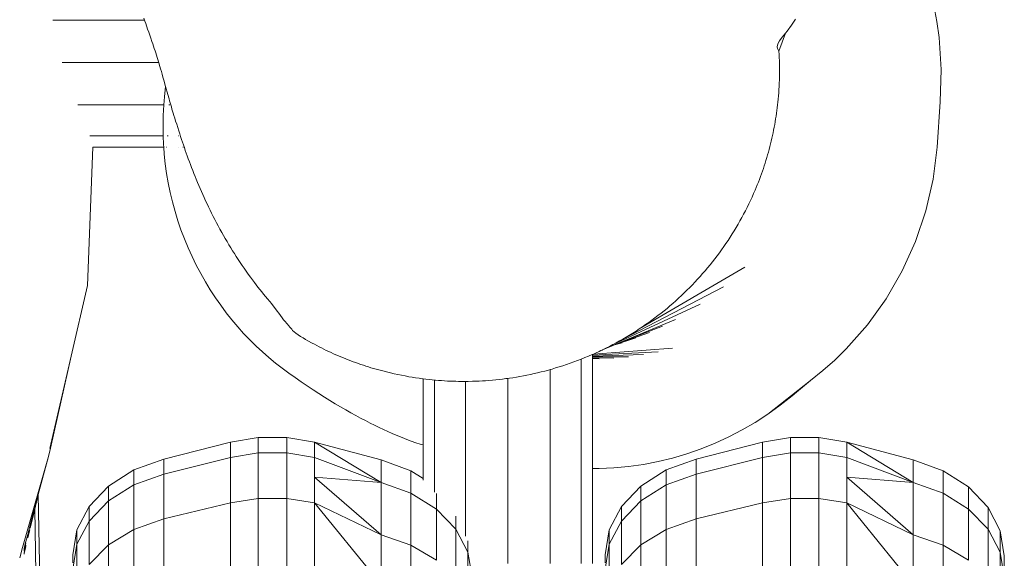
# Model space of a CAD drawing. Units: millimetres. Extents: x -4534 to 4839, y -3372 to 4179.
# Drawn here: x 719 to 952, y 2428 to 2555 of the extents above; entities that cross this region are included whole.
import ezdxf

# ---------------------------------------------------------------- set-up
doc = ezdxf.new("R2010")
doc.units = ezdxf.units.MM
doc.layers.add('Toestel 2D', color=7, linetype='Continuous', lineweight=20)

# ---------------------------------------------------------------- blocks, each defined once
blk = doc.blocks.new('WP-P162-1.5')
at = {"layer": 'Toestel 2D'}
for p, q in [((934.9, 2558.37), (935.62, 2554.63)), ((748.52, 2554.92), (726.87, 2554.92)), ((748.37, 2555.37), (748.52, 2554.92)), ((748.52, 2554.92), (748.6, 2554.68)), ((748.6, 2554.68), (748.79, 2554.13)), ((748.79, 2554.13), (749.25, 2552.83)), ((900.3, 2552.33), (901.31, 2553.72)), ((901.31, 2553.72), (902.25, 2555.13)), ((935.62, 2554.63), (936.16, 2550.86)), ((749.25, 2552.83), (749.5, 2552.12)), ((749.5, 2552.12), (749.75, 2551.4)), ((749.75, 2551.4), (750, 2550.66)), ((898.33, 2547.57), (899.92, 2551.87)), ((898.84, 2550.56), (899.51, 2551.35)), ((899.51, 2551.35), (899.92, 2551.87)), ((899.92, 2551.87), (900.3, 2552.33)), ((750, 2550.66), (750.26, 2549.92)), ((750.26, 2549.92), (750.46, 2549.33)), ((750.46, 2549.33), (750.65, 2548.77)), ((750.65, 2548.77), (750.83, 2548.22)), ((897.95, 2548.62), (898.07, 2549.33)), ((898.02, 2548.24), (897.95, 2548.62)), ((898.07, 2549.33), (898.46, 2550.06)), ((898.46, 2550.06), (898.84, 2550.56)), ((936.16, 2550.86), (936.68, 2543.25)), ((750.83, 2548.22), (751, 2547.69)), ((751, 2547.69), (751.17, 2547.17)), ((751.17, 2547.17), (751.33, 2546.66)), ((751.33, 2546.66), (751.49, 2546.14)), ((898.33, 2547.57), (898.02, 2548.24)), ((898.37, 2546.83), (898.33, 2547.57)), ((898.41, 2546.08), (898.37, 2546.83)), ((729.09, 2544.92), (751.87, 2544.92)), ((751.49, 2546.14), (751.65, 2545.63)), ((751.65, 2545.63), (751.82, 2545.1)), ((751.82, 2545.1), (751.87, 2544.92)), ((751.87, 2544.92), (751.98, 2544.56)), ((751.98, 2544.56), (752.14, 2544)), ((752.14, 2544), (752.31, 2543.42)), ((898.44, 2545.33), (898.41, 2546.08)), ((898.47, 2544.57), (898.44, 2545.33)), ((898.48, 2543.82), (898.47, 2544.57)), ((752.31, 2543.42), (752.49, 2542.81)), ((752.49, 2542.81), (752.67, 2542.17)), ((752.67, 2542.17), (752.86, 2541.5)), ((898.47, 2541.55), (898.48, 2542.31)), ((898.48, 2543.06), (898.48, 2543.82)), ((898.48, 2542.31), (898.48, 2543.06)), ((936.68, 2543.25), (936.44, 2535.64)), ((752.86, 2541.5), (753.06, 2540.78)), ((753.48, 2539.3), (753.06, 2540.78)), ((753.2, 2536.85), (753.48, 2539.3)), ((754.02, 2537.34), (753.48, 2539.3)), ((898.34, 2538.54), (898.38, 2539.29)), ((898.38, 2539.29), (898.42, 2540.05)), ((898.42, 2540.05), (898.45, 2540.8)), ((898.45, 2540.8), (898.47, 2541.55)), ((754.02, 2537.34), (754.3, 2536.37)), ((898.16, 2536.31), (898.23, 2537.05)), ((898.23, 2537.05), (898.29, 2537.8)), ((898.29, 2537.8), (898.34, 2538.54)), ((753.07, 2534.92), (732.78, 2534.92)), ((752.91, 2532.39), (753.07, 2534.92)), ((753.07, 2534.92), (753.2, 2536.85)), ((754.52, 2534.92), (754.26, 2534.92)), ((754.3, 2536.37), (754.44, 2535.88)), ((754.44, 2535.88), (754.57, 2535.4)), ((754.57, 2535.4), (754.71, 2534.91)), ((754.71, 2534.91), (754.86, 2534.43)), ((897.94, 2534.25), (898.02, 2534.91)), ((898.02, 2534.91), (898.09, 2535.57)), ((898.09, 2535.57), (898.16, 2536.31)), ((935.74, 2524.97), (936.44, 2535.64)), ((752.9, 2527.86), (752.91, 2532.39)), ((754.86, 2534.43), (755, 2533.94)), ((755, 2533.94), (755.14, 2533.46)), ((755.14, 2533.46), (755.29, 2532.97)), ((755.29, 2532.97), (755.46, 2532.44)), ((755.46, 2532.44), (755.65, 2531.8)), ((897.67, 2532.27), (897.76, 2532.93)), ((897.76, 2532.93), (897.86, 2533.59)), ((897.86, 2533.59), (897.94, 2534.25)), ((755.65, 2531.8), (755.87, 2531.1)), ((755.87, 2531.1), (756.11, 2530.35)), ((756.11, 2530.35), (756.35, 2529.58)), ((897.22, 2529.64), (897.34, 2530.3)), ((897.34, 2530.3), (897.46, 2530.96)), ((897.46, 2530.96), (897.57, 2531.61)), ((897.57, 2531.61), (897.67, 2532.27)), ((752.91, 2527.6), (752.9, 2527.86)), ((756.35, 2529.58), (756.6, 2528.82)), ((756.6, 2528.82), (756.83, 2528.09)), ((756.83, 2528.09), (757.05, 2527.42)), ((896.67, 2527.03), (896.82, 2527.68)), ((896.82, 2527.68), (896.96, 2528.33)), ((896.96, 2528.33), (897.09, 2528.99)), ((897.09, 2528.99), (897.22, 2529.64)), ((735.58, 2527.6), (752.91, 2527.6)), ((753, 2525.59), (752.91, 2527.6)), ((753.05, 2524.92), (753, 2525.59)), ((753.84, 2527.6), (754.07, 2527.6)), ((756.44, 2527.6), (756.55, 2527.6)), ((757.05, 2527.42), (757.26, 2526.79)), ((757.26, 2526.79), (757.47, 2526.14)), ((757.47, 2526.14), (757.69, 2525.5)), ((757.69, 2525.5), (757.92, 2524.85)), ((896.2, 2525.07), (896.36, 2525.72)), ((896.36, 2525.72), (896.52, 2526.37)), ((896.52, 2526.37), (896.67, 2527.03)), ((735.02, 2492.28), (736.31, 2524.92)), ((736.31, 2524.92), (736.31, 2524.95)), ((753.05, 2524.92), (736.31, 2524.92)), ((753.17, 2523.31), (753.05, 2524.92)), ((753.42, 2521.03), (753.17, 2523.31)), ((753.8, 2524.92), (753.67, 2524.92)), ((756.65, 2524.92), (756.59, 2524.92)), ((757.75, 2524.92), (757.58, 2524.92)), ((757.92, 2524.85), (758.15, 2524.19)), ((758.15, 2524.19), (758.38, 2523.53)), ((758.38, 2523.53), (758.62, 2522.86)), ((895.48, 2522.48), (895.67, 2523.12)), ((895.67, 2523.12), (895.85, 2523.77)), ((895.85, 2523.77), (896.03, 2524.42)), ((896.03, 2524.42), (896.2, 2525.07)), ((935.74, 2524.97), (934.77, 2517.37)), ((753.73, 2518.76), (753.42, 2521.03)), ((758.62, 2522.86), (758.86, 2522.19)), ((758.86, 2522.19), (759.11, 2521.51)), ((759.11, 2521.51), (759.37, 2520.83)), ((759.37, 2520.83), (759.63, 2520.14)), ((894.87, 2520.54), (895.08, 2521.19)), ((895.08, 2521.19), (895.28, 2521.83)), ((895.28, 2521.83), (895.48, 2522.48)), ((754.12, 2516.49), (753.73, 2518.76)), ((759.63, 2520.14), (759.9, 2519.45)), ((759.9, 2519.45), (760.17, 2518.75)), ((760.17, 2518.75), (760.45, 2518.05)), ((893.98, 2517.98), (894.21, 2518.62)), ((894.21, 2518.62), (894.44, 2519.26)), ((894.44, 2519.26), (894.66, 2519.9)), ((894.66, 2519.9), (894.87, 2520.54)), ((754.58, 2514.24), (754.12, 2516.49)), ((760.45, 2518.05), (760.74, 2517.35)), ((760.74, 2517.35), (761.03, 2516.64)), ((761.03, 2516.64), (761.33, 2515.93)), ((892.98, 2515.44), (893.24, 2516.07)), ((893.24, 2516.07), (893.49, 2516.71)), ((893.49, 2516.71), (893.74, 2517.34)), ((893.74, 2517.34), (893.98, 2517.98)), ((934.77, 2517.37), (933.05, 2509.91)), ((755.11, 2512), (754.58, 2514.24)), ((761.33, 2515.93), (761.63, 2515.21)), ((761.63, 2515.21), (761.95, 2514.49)), ((761.95, 2514.49), (762.27, 2513.77)), ((762.27, 2513.77), (762.6, 2513.04)), ((891.99, 2513.16), (892.36, 2513.98)), ((892.36, 2513.98), (892.72, 2514.81)), ((892.72, 2514.81), (892.98, 2515.44)), ((755.72, 2509.78), (755.11, 2512)), ((762.6, 2513.04), (762.93, 2512.31)), ((762.93, 2512.31), (763.28, 2511.57)), ((763.28, 2511.57), (763.63, 2510.84)), ((890.83, 2510.72), (891.23, 2511.53)), ((891.23, 2511.53), (891.61, 2512.34)), ((891.61, 2512.34), (891.99, 2513.16)), ((756.39, 2507.59), (755.72, 2509.78)), ((763.63, 2510.84), (763.99, 2510.1)), ((763.99, 2510.1), (764.36, 2509.35)), ((764.36, 2509.35), (764.74, 2508.6)), ((889.58, 2508.33), (890.01, 2509.12)), ((890.01, 2509.12), (890.42, 2509.92)), ((890.42, 2509.92), (890.83, 2510.72)), ((933.05, 2509.91), (930.6, 2502.67)), ((757.13, 2505.42), (756.39, 2507.59)), ((764.74, 2508.6), (765.12, 2507.85)), ((765.12, 2507.85), (765.52, 2507.1)), ((765.52, 2507.1), (765.92, 2506.34)), ((888.24, 2505.99), (888.7, 2506.76)), ((888.7, 2506.76), (889.14, 2507.54)), ((889.14, 2507.54), (889.58, 2508.33)), ((757.93, 2503.28), (757.13, 2505.42)), ((765.92, 2506.34), (766.33, 2505.59)), ((766.33, 2505.59), (766.75, 2504.83)), ((766.75, 2504.83), (767.17, 2504.09)), ((886.82, 2503.7), (887.31, 2504.45)), ((887.31, 2504.45), (887.78, 2505.22)), ((887.78, 2505.22), (888.24, 2505.99)), ((758.8, 2501.17), (757.93, 2503.28)), ((767.17, 2504.09), (767.59, 2503.36)), ((767.59, 2503.36), (768.01, 2502.64)), ((768.01, 2502.64), (768.44, 2501.92)), ((885.32, 2501.46), (885.83, 2502.2)), ((885.83, 2502.2), (886.33, 2502.94)), ((886.33, 2502.94), (886.82, 2503.7)), ((930.6, 2502.67), (927.46, 2495.73)), ((759.74, 2499.1), (758.8, 2501.17)), ((768.44, 2501.92), (768.87, 2501.21)), ((768.87, 2501.21), (769.31, 2500.51)), ((769.31, 2500.51), (769.75, 2499.81)), ((769.75, 2499.81), (770.19, 2499.11)), ((883.74, 2499.28), (884.27, 2500)), ((884.27, 2500), (884.8, 2500.73)), ((884.8, 2500.73), (885.32, 2501.46)), ((760.73, 2497.07), (759.74, 2499.1)), ((770.19, 2499.11), (770.65, 2498.42)), ((770.65, 2498.42), (771.11, 2497.72)), ((771.11, 2497.72), (771.57, 2497.04)), ((882.07, 2497.16), (882.64, 2497.86)), ((882.64, 2497.86), (883.19, 2498.56)), ((883.19, 2498.56), (883.74, 2499.28)), ((761.78, 2495.09), (760.73, 2497.07)), ((771.57, 2497.04), (772.05, 2496.35)), ((772.05, 2496.35), (772.53, 2495.66)), ((772.53, 2495.66), (773.02, 2494.97)), ((865.36, 2482.04), (890.31, 2496.59)), ((880.33, 2495.09), (880.92, 2495.77)), ((880.92, 2495.77), (881.5, 2496.46)), ((881.5, 2496.46), (882.07, 2497.16)), ((927.46, 2495.73), (923.65, 2489.15)), ((762.88, 2493.15), (761.78, 2495.09)), ((764.04, 2491.25), (762.88, 2493.15)), ((773.02, 2494.97), (773.52, 2494.28)), ((773.52, 2494.28), (774.03, 2493.59)), ((774.03, 2493.59), (774.45, 2493.02)), ((774.45, 2493.02), (774.87, 2492.46)), ((877.9, 2492.44), (878.52, 2493.1)), ((878.52, 2493.1), (879.13, 2493.75)), ((879.13, 2493.75), (879.74, 2494.42)), ((879.74, 2494.42), (880.33, 2495.09)), ((731.19, 2475.63), (735.02, 2492.28)), ((765.25, 2489.4), (764.04, 2491.25)), ((774.87, 2492.46), (775.3, 2491.9)), ((775.3, 2491.9), (775.74, 2491.34)), ((775.74, 2491.34), (776.19, 2490.78)), ((776.19, 2490.78), (776.63, 2490.22)), ((885.25, 2491.97), (861.5, 2479.66)), ((875.31, 2489.9), (875.97, 2490.53)), ((875.97, 2490.53), (876.63, 2491.16)), ((876.63, 2491.16), (877.27, 2491.8)), ((877.27, 2491.8), (877.9, 2492.44)), ((766.5, 2487.61), (765.25, 2489.4)), ((776.63, 2490.22), (777.09, 2489.68)), ((777.09, 2489.68), (777.55, 2489.13)), ((777.55, 2489.13), (778.12, 2488.48)), ((778.12, 2488.48), (778.49, 2488.04)), ((873.29, 2488.07), (873.97, 2488.67)), ((873.97, 2488.67), (874.65, 2489.28)), ((874.65, 2489.28), (875.31, 2489.9)), ((923.65, 2489.15), (919.23, 2482.99)), ((767.8, 2485.87), (766.5, 2487.61)), ((769.14, 2484.18), (767.8, 2485.87)), ((778.49, 2488.04), (778.93, 2487.48)), ((778.93, 2487.48), (779.45, 2486.75)), ((779.45, 2486.75), (779.82, 2486.24)), ((779.82, 2486.24), (780.21, 2485.72)), ((859.18, 2478.38), (879.76, 2487.85)), ((870.5, 2485.75), (871.21, 2486.32)), ((871.21, 2486.32), (871.91, 2486.9)), ((871.91, 2486.9), (872.6, 2487.48)), ((872.6, 2487.48), (873.29, 2488.07)), ((770.52, 2482.55), (769.14, 2484.18)), ((780.21, 2485.72), (780.61, 2485.18)), ((780.61, 2485.18), (781.04, 2484.62)), ((781.04, 2484.62), (781.36, 2484.22)), ((781.36, 2484.22), (781.65, 2483.85)), ((781.65, 2483.85), (782.17, 2483.23)), ((860.6, 2478.73), (873.92, 2484.26)), ((866.86, 2483.06), (867.6, 2483.58)), ((867.6, 2483.58), (868.33, 2484.11)), ((868.33, 2484.11), (869.06, 2484.65)), ((869.06, 2484.65), (869.78, 2485.2)), ((869.78, 2485.2), (870.5, 2485.75)), ((771.93, 2480.98), (770.52, 2482.55)), ((782.17, 2483.23), (782.57, 2482.75)), ((782.57, 2482.75), (782.86, 2482.42)), ((782.86, 2482.42), (783.28, 2481.95)), ((783.28, 2481.95), (783.5, 2481.7)), ((783.5, 2481.7), (784.23, 2481.05)), ((859.51, 2478.28), (867.75, 2481.23)), ((860.6, 2478.73), (870.87, 2482.67)), ((863.83, 2481.06), (864.6, 2481.54)), ((864.6, 2481.54), (865.36, 2482.04)), ((865.36, 2482.04), (866.11, 2482.54)), ((866.11, 2482.54), (866.86, 2483.06)), ((919.23, 2482.99), (914.23, 2477.32)), ((773.38, 2479.46), (771.93, 2480.98)), ((774.86, 2478), (773.38, 2479.46)), ((784.23, 2481.05), (784.81, 2480.65)), ((784.81, 2480.65), (785.38, 2480.28)), ((785.38, 2480.28), (786, 2479.9)), ((786, 2479.9), (786.56, 2479.57)), ((786.56, 2479.57), (787.1, 2479.26)), ((787.1, 2479.26), (788.08, 2478.71)), ((859.51, 2478.28), (864.57, 2479.93)), ((859.92, 2478.77), (860.71, 2479.21)), ((860.71, 2479.21), (861.5, 2479.66)), ((861.5, 2479.66), (862.28, 2480.12)), ((862.28, 2480.12), (863.06, 2480.58)), ((863.06, 2480.58), (863.83, 2481.06)), ((776.36, 2476.6), (774.86, 2478)), ((777.89, 2475.26), (776.36, 2476.6)), ((788.08, 2478.71), (788.64, 2478.41)), ((788.64, 2478.41), (789.19, 2478.11)), ((789.19, 2478.11), (789.75, 2477.82)), ((789.75, 2477.82), (790.31, 2477.54)), ((790.31, 2477.54), (790.88, 2477.26)), ((790.88, 2477.26), (791.44, 2476.98)), ((791.44, 2476.98), (792.01, 2476.71)), ((792.01, 2476.71), (792.58, 2476.45)), ((869.79, 2476.66), (854.35, 2475.86)), ((873.22, 2477.49), (854.53, 2476.12)), ((855.03, 2476.34), (855.86, 2476.73)), ((855.86, 2476.73), (856.32, 2476.94)), ((856.32, 2476.94), (856.56, 2477.05)), ((856.56, 2477.05), (856.68, 2477.12)), ((856.68, 2477.12), (858.99, 2478.07)), ((856.68, 2477.12), (857.5, 2477.52)), ((857.5, 2477.52), (858.31, 2477.93)), ((858.31, 2477.93), (859.12, 2478.34)), ((858.99, 2478.07), (859.51, 2478.28)), ((859.12, 2478.34), (859.18, 2478.38)), ((859.18, 2478.38), (859.92, 2478.77)), ((859.51, 2478.28), (861.33, 2478.79)), ((859.51, 2478.28), (860.6, 2478.73)), ((914.23, 2477.32), (911.54, 2474.69)), ((726.19, 2453.85), (731.19, 2475.63)), ((726.33, 2453.86), (731.19, 2475.63)), ((779.44, 2473.98), (777.89, 2475.26)), ((792.58, 2476.45), (793.15, 2476.19)), ((793.15, 2476.19), (793.73, 2475.94)), ((793.73, 2475.94), (794.3, 2475.69)), ((794.3, 2475.69), (794.88, 2475.44)), ((794.88, 2475.44), (795.47, 2475.21)), ((795.47, 2475.21), (796.05, 2474.97)), ((796.05, 2474.97), (796.64, 2474.74)), ((796.64, 2474.74), (797.23, 2474.52)), ((797.23, 2474.52), (797.82, 2474.29)), ((797.82, 2474.29), (798.41, 2474.08)), ((849.05, 2473.94), (849.92, 2474.25)), ((849.92, 2474.25), (850.78, 2474.58)), ((850.78, 2474.58), (851.67, 2474.92)), ((851.67, 2474.92), (852.52, 2475.26)), ((851.67, 2474.92), (851.67, 2426.64)), ((852.52, 2475.26), (853.36, 2475.61)), ((853.36, 2475.61), (854.2, 2475.97)), ((854.2, 2475.97), (854.35, 2476.04)), ((854.35, 2476.04), (854.53, 2476.12)), ((854.35, 2476.04), (854.35, 2475.86)), ((866.33, 2475.99), (854.35, 2475.63)), ((854.35, 2475.86), (854.35, 2475.63)), ((854.35, 2475.63), (854.35, 2475.42)), ((862.84, 2475.49), (854.35, 2475.42)), ((854.35, 2475.42), (854.35, 2475.22)), ((859.35, 2475.16), (854.35, 2475.22)), ((854.35, 2475.22), (854.35, 2475.04)), ((855.85, 2474.99), (854.35, 2475.04)), ((854.35, 2475.04), (854.35, 2449.08)), ((854.53, 2476.12), (855.03, 2476.34)), ((911.54, 2474.69), (908.72, 2472.19)), ((781.01, 2472.75), (779.44, 2473.98)), ((782.6, 2471.59), (781.01, 2472.75)), ((798.41, 2474.08), (799.01, 2473.87)), ((799.01, 2473.87), (799.6, 2473.66)), ((799.6, 2473.66), (800.2, 2473.46)), ((800.2, 2473.46), (800.8, 2473.27)), ((800.8, 2473.27), (801.4, 2473.08)), ((801.4, 2473.08), (802, 2472.89)), ((802, 2472.89), (802.93, 2472.62)), ((802.93, 2472.62), (803.85, 2472.36)), ((803.85, 2472.36), (804.77, 2472.11)), ((804.77, 2472.11), (805.67, 2471.88)), ((805.67, 2471.88), (806.57, 2471.66)), ((841.35, 2471.68), (842.2, 2471.88)), ((842.2, 2471.88), (843.05, 2472.1)), ((843.05, 2472.1), (843.9, 2472.33)), ((843.9, 2472.33), (844.35, 2472.45)), ((844.35, 2472.45), (844.75, 2472.57)), ((844.35, 2426.64), (844.35, 2472.45)), ((844.75, 2472.57), (845.61, 2472.82)), ((845.61, 2472.82), (846.47, 2473.08)), ((846.47, 2473.08), (847.33, 2473.35)), ((847.33, 2473.35), (848.19, 2473.64)), ((848.19, 2473.64), (849.05, 2473.94)), ((908.72, 2472.19), (905.79, 2469.85)), ((784.09, 2470.54), (782.6, 2471.59)), ((785.54, 2469.54), (784.09, 2470.54)), ((786.96, 2468.58), (785.54, 2469.54)), ((806.57, 2471.66), (807.45, 2471.46)), ((807.45, 2471.46), (808.33, 2471.27)), ((808.33, 2471.27), (809.2, 2471.09)), ((809.2, 2471.09), (810.05, 2470.93)), ((810.05, 2470.93), (810.9, 2470.77)), ((810.9, 2470.77), (811.73, 2470.63)), ((811.73, 2470.63), (812.55, 2470.5)), ((812.55, 2470.5), (813.36, 2470.38)), ((813.36, 2470.38), (814.16, 2470.28)), ((814.16, 2470.28), (814.35, 2470.25)), ((814.35, 2470.25), (814.94, 2470.18)), ((814.35, 2454.66), (814.35, 2470.25)), ((814.94, 2470.18), (815.71, 2470.09)), ((815.71, 2470.09), (816.47, 2470.01)), ((816.47, 2470.01), (817.03, 2469.96)), ((817.03, 2469.96), (817.03, 2443.53)), ((817.03, 2469.96), (817.22, 2469.94)), ((817.22, 2469.94), (817.95, 2469.88)), ((817.95, 2469.88), (818.66, 2469.83)), ((818.66, 2469.83), (819.36, 2469.78)), ((819.36, 2469.78), (820.05, 2469.74)), ((820.05, 2469.74), (820.72, 2469.71)), ((820.72, 2469.71), (821.37, 2469.69)), ((821.37, 2469.69), (822.01, 2469.67)), ((822.01, 2469.67), (822.63, 2469.65)), ((822.63, 2469.65), (823.23, 2469.65)), ((823.23, 2469.65), (823.82, 2469.64)), ((823.82, 2469.64), (824.35, 2469.64)), ((824.35, 2469.64), (824.94, 2469.65)), ((824.35, 2433.12), (824.35, 2469.64)), ((824.94, 2469.65), (825.98, 2469.67)), ((825.98, 2469.67), (826.75, 2469.69)), ((826.75, 2469.69), (827.52, 2469.73)), ((827.52, 2469.73), (828.3, 2469.77)), ((828.3, 2469.77), (829.08, 2469.82)), ((829.08, 2469.82), (829.87, 2469.88)), ((829.87, 2469.88), (830.66, 2469.94)), ((830.66, 2469.94), (831.46, 2470.02)), ((831.46, 2470.02), (832.26, 2470.1)), ((832.26, 2470.1), (833.07, 2470.2)), ((833.07, 2470.2), (833.88, 2470.3)), ((833.88, 2470.3), (834.35, 2470.36)), ((834.35, 2470.36), (834.7, 2470.41)), ((834.35, 2470.36), (834.35, 2426.64)), ((834.7, 2470.41), (835.52, 2470.53)), ((835.52, 2470.53), (836.34, 2470.67)), ((836.34, 2470.67), (837.17, 2470.81)), ((837.17, 2470.81), (838, 2470.96)), ((838, 2470.96), (838.83, 2471.12)), ((838.83, 2471.12), (839.67, 2471.3)), ((839.67, 2471.3), (840.51, 2471.48)), ((840.51, 2471.48), (841.35, 2471.68)), ((895.74, 2461.93), (905.79, 2469.85)), ((902.93, 2467.5), (905.79, 2469.85)), ((788.34, 2467.67), (786.96, 2468.58)), ((789.69, 2466.79), (788.34, 2467.67)), ((901.44, 2466.25), (902.93, 2467.5)), ((791.01, 2465.96), (789.69, 2466.79)), ((792.31, 2465.15), (791.01, 2465.96)), ((793.57, 2464.38), (792.31, 2465.15)), ((901.44, 2466.25), (898.64, 2464.02)), ((794.82, 2463.64), (793.57, 2464.38)), ((796.03, 2462.93), (794.82, 2463.64)), ((797.23, 2462.25), (796.03, 2462.93)), ((898.64, 2464.02), (895.74, 2461.93)), ((798.39, 2461.61), (797.23, 2462.25)), ((799.54, 2460.99), (798.39, 2461.61)), ((800.67, 2460.39), (799.54, 2460.99)), ((801.77, 2459.83), (800.67, 2460.39)), ((895.74, 2461.93), (892.74, 2459.98)), ((802.85, 2459.29), (801.77, 2459.83)), ((803.92, 2458.77), (802.85, 2459.29)), ((804.96, 2458.28), (803.92, 2458.77)), ((805.98, 2457.81), (804.96, 2458.28)), ((889.66, 2458.19), (886.5, 2456.54)), ((892.74, 2459.98), (889.66, 2458.19)), ((768.79, 2455.31), (775.36, 2456.4)), ((782.09, 2456.4), (775.36, 2456.4)), ((775.36, 2456.4), (775.36, 2452.79)), ((782.09, 2456.4), (782.09, 2452.79)), ((788.66, 2455.31), (782.09, 2456.4)), ((806.99, 2457.37), (805.98, 2457.81)), ((807.97, 2456.95), (806.99, 2457.37)), ((808.94, 2456.55), (807.97, 2456.95)), ((809.89, 2456.17), (808.94, 2456.55)), ((810.82, 2455.81), (809.89, 2456.17)), ((812.37, 2455.26), (810.82, 2455.81)), ((886.5, 2456.54), (883.26, 2455.06)), ((894.49, 2455.31), (901.07, 2456.4)), ((907.79, 2456.4), (901.07, 2456.4)), ((901.07, 2456.4), (901.07, 2452.79)), ((907.79, 2456.4), (907.79, 2452.79)), ((914.37, 2455.31), (907.79, 2456.4)), ((725.8, 2451.96), (726.33, 2453.86)), ((768.79, 2455.31), (753.08, 2451.33)), ((768.79, 2451.71), (768.79, 2455.31)), ((788.66, 2451.71), (788.66, 2455.31)), ((788.66, 2455.31), (804.38, 2451.11)), ((788.66, 2455.31), (804.38, 2445.78)), ((813.87, 2454.79), (812.37, 2455.26)), ((814.35, 2454.66), (813.87, 2454.79)), ((814.35, 2446.7), (814.35, 2454.66)), ((879.97, 2453.73), (876.62, 2452.57)), ((894.49, 2455.31), (878.78, 2451.33)), ((883.26, 2455.06), (879.97, 2453.73)), ((894.49, 2451.71), (894.49, 2455.31)), ((914.37, 2451.71), (914.37, 2455.31)), ((914.37, 2455.31), (930.08, 2451.11)), ((914.37, 2455.31), (930.08, 2445.78)), ((719.73, 2430.48), (725.8, 2451.96)), ((723.42, 2442.96), (725.8, 2451.96)), ((753.08, 2451.33), (746.01, 2448.76)), ((753.08, 2447.78), (768.79, 2451.71)), ((753.08, 2447.78), (753.08, 2451.33)), ((768.79, 2451.71), (775.36, 2452.79)), ((768.79, 2441), (768.79, 2451.71)), ((782.09, 2452.79), (775.36, 2452.79)), ((775.36, 2452.79), (775.36, 2442.04)), ((782.09, 2452.79), (782.09, 2442.04)), ((788.66, 2451.71), (782.09, 2452.79)), ((788.66, 2451.71), (804.38, 2445.78)), ((788.66, 2451.71), (788.66, 2447.07)), ((804.38, 2445.78), (804.38, 2451.11)), ((804.38, 2451.11), (811.44, 2448.54)), ((873.22, 2451.57), (869.79, 2450.74)), ((878.78, 2451.33), (871.72, 2448.76)), ((876.62, 2452.57), (873.22, 2451.57)), ((878.78, 2447.78), (894.49, 2451.71)), ((878.78, 2447.78), (878.78, 2451.33)), ((894.49, 2451.71), (901.07, 2452.79)), ((894.49, 2441), (894.49, 2451.71)), ((907.79, 2452.79), (901.07, 2452.79)), ((901.07, 2452.79), (901.07, 2442.04)), ((907.79, 2452.79), (907.79, 2442.04)), ((914.37, 2451.71), (907.79, 2452.79)), ((914.37, 2451.71), (930.08, 2445.78)), ((914.37, 2451.71), (914.37, 2447.07)), ((930.08, 2445.78), (930.08, 2451.11)), ((930.08, 2451.11), (937.14, 2448.54)), ((746.01, 2448.76), (740.01, 2444.95)), ((746.01, 2448.76), (746.01, 2445.23)), ((855.85, 2449.07), (854.35, 2449.08)), ((854.35, 2449.08), (854.35, 2426.64)), ((859.35, 2449.24), (855.85, 2449.07)), ((862.84, 2449.57), (859.35, 2449.24)), ((866.33, 2450.07), (862.84, 2449.57)), ((871.72, 2448.76), (865.71, 2444.95)), ((869.79, 2450.74), (866.33, 2450.07)), ((871.72, 2448.76), (871.72, 2445.23)), ((753.08, 2447.78), (746.01, 2445.23)), ((753.08, 2437.19), (753.08, 2447.78)), ((804.38, 2445.78), (788.66, 2447.07)), ((788.66, 2447.07), (804.38, 2433.46)), ((788.66, 2447.07), (788.66, 2441)), ((811.44, 2443.26), (811.44, 2448.54)), ((814.35, 2446.7), (811.44, 2448.54)), ((814.35, 2446.33), (814.35, 2446.7)), ((878.78, 2447.78), (871.72, 2445.23)), ((878.78, 2437.19), (878.78, 2447.78)), ((930.08, 2445.78), (914.37, 2447.07)), ((914.37, 2447.07), (930.08, 2433.46)), ((914.37, 2447.07), (914.37, 2441)), ((937.14, 2443.26), (937.14, 2448.54)), ((943.15, 2444.73), (937.14, 2448.54)), ((740.01, 2444.95), (735.43, 2440.12)), ((740.01, 2441.46), (746.01, 2445.23)), ((740.01, 2444.95), (740.01, 2441.46)), ((746.01, 2445.23), (746.01, 2434.73)), ((804.38, 2433.46), (804.38, 2445.78)), ((804.38, 2445.78), (811.44, 2443.26)), ((865.71, 2444.95), (861.13, 2440.12)), ((865.71, 2441.46), (871.72, 2445.23)), ((865.71, 2444.95), (865.71, 2441.46)), ((871.72, 2445.23), (871.72, 2434.73)), ((930.08, 2433.46), (930.08, 2445.78)), ((930.08, 2445.78), (937.14, 2443.26)), ((943.15, 2439.5), (943.15, 2444.73)), ((947.73, 2439.91), (943.15, 2444.73)), ((722.58, 2439.48), (723.42, 2442.96)), ((722.58, 2439.74), (723.42, 2442.96)), ((723.42, 2442.96), (723.85, 2420.83)), ((768.79, 2441), (775.36, 2442.04)), ((782.09, 2442.04), (775.36, 2442.04)), ((775.36, 2442.04), (775.36, 2424.37)), ((782.09, 2442.04), (788.66, 2441)), ((782.09, 2442.04), (782.09, 2424.37)), ((811.44, 2431.03), (811.44, 2443.26)), ((817.45, 2439.5), (811.44, 2443.26)), ((817.45, 2439.5), (817.45, 2443.22)), ((894.49, 2441), (901.07, 2442.04)), ((907.79, 2442.04), (901.07, 2442.04)), ((901.07, 2442.04), (901.07, 2424.37)), ((907.79, 2442.04), (914.37, 2441)), ((907.79, 2442.04), (907.79, 2424.37)), ((937.14, 2431.03), (937.14, 2443.26)), ((943.15, 2439.5), (937.14, 2443.26)), ((721.49, 2435.01), (722.58, 2439.48)), ((722.41, 2439.1), (722.58, 2439.74)), ((722.58, 2439.74), (722.58, 2439.48)), ((722.58, 2439.48), (722.84, 2424.44)), ((735.43, 2440.12), (732.56, 2434.59)), ((735.43, 2436.69), (740.01, 2441.46)), ((735.43, 2440.12), (735.43, 2436.69)), ((740.01, 2441.46), (740.01, 2431.07)), ((768.79, 2441), (753.08, 2437.19)), ((768.79, 2423.39), (768.79, 2441)), ((788.66, 2441), (804.38, 2433.46)), ((788.66, 2441), (804.38, 2421.71)), ((788.66, 2441), (788.66, 2425.73)), ((817.45, 2427.42), (817.45, 2439.5)), ((822.02, 2434.76), (817.45, 2439.5)), ((861.13, 2440.12), (858.27, 2434.59)), ((861.13, 2436.69), (865.71, 2441.46)), ((861.13, 2440.12), (861.13, 2436.69)), ((865.71, 2441.46), (865.71, 2431.07)), ((894.49, 2441), (878.78, 2437.19)), ((894.49, 2423.39), (894.49, 2441)), ((914.37, 2441), (930.08, 2433.46)), ((914.37, 2441), (930.08, 2421.71)), ((914.37, 2441), (914.37, 2425.73)), ((943.15, 2427.42), (943.15, 2439.5)), ((947.73, 2434.76), (943.15, 2439.5)), ((947.73, 2434.76), (947.73, 2439.91)), ((950.59, 2434.38), (947.73, 2439.91)), ((721.36, 2435.13), (722.33, 2438.76)), ((722.33, 2438.76), (722.41, 2439.1)), ((746.01, 2434.73), (753.08, 2437.19)), ((753.08, 2419.79), (753.08, 2437.19)), ((822.02, 2434.76), (822.02, 2437.87)), ((871.72, 2434.73), (878.78, 2437.19)), ((878.78, 2419.79), (878.78, 2437.19)), ((720.96, 2433.13), (721.36, 2435.13)), ((721.03, 2433.86), (721.36, 2435.13)), ((732.56, 2431.21), (735.43, 2436.69)), ((735.43, 2436.69), (735.43, 2426.45)), ((740.01, 2431.07), (746.01, 2434.73)), ((746.01, 2434.73), (746.01, 2417.46)), ((822.02, 2422.85), (822.02, 2434.76)), ((824.89, 2429.32), (822.02, 2434.76)), ((858.27, 2431.21), (861.13, 2436.69)), ((861.13, 2436.69), (861.13, 2426.45)), ((865.71, 2431.07), (871.72, 2434.73)), ((871.72, 2434.73), (871.72, 2417.46)), ((947.73, 2422.85), (947.73, 2434.76)), ((950.59, 2429.32), (947.73, 2434.76)), ((720.35, 2431.29), (720.94, 2433.49)), ((720.94, 2433.49), (721.03, 2433.86)), ((720.97, 2432.87), (721.4, 2434.58)), ((720.98, 2432.7), (721.4, 2434.58)), ((721.4, 2434.58), (721.4, 2434.63)), ((732.56, 2434.59), (731.59, 2428.69)), ((732.56, 2434.59), (732.56, 2431.21)), ((804.38, 2421.71), (804.38, 2433.46)), ((811.44, 2431.03), (804.38, 2433.46)), ((858.27, 2434.59), (857.29, 2428.69)), ((858.27, 2434.59), (858.27, 2431.21)), ((930.08, 2421.71), (930.08, 2433.46)), ((937.14, 2431.03), (930.08, 2433.46)), ((950.59, 2429.32), (950.59, 2434.38)), ((951.57, 2428.48), (950.59, 2434.38)), ((719.03, 2428), (719.73, 2430.48)), ((720.06, 2430.18), (720.35, 2431.29)), ((720.06, 2430.08), (720.06, 2430.18)), ((720.07, 2429.8), (720.49, 2431.58)), ((720.07, 2429.8), (720.35, 2431.29)), ((720.1, 2429.32), (720.51, 2430.93)), ((720.12, 2429), (720.51, 2430.93)), ((720.12, 2429), (720.51, 2430.64)), ((720.51, 2430.93), (720.51, 2430.98)), ((731.59, 2425.37), (732.56, 2431.21)), ((732.56, 2431.21), (732.56, 2421.15)), ((735.43, 2426.45), (740.01, 2431.07)), ((740.01, 2431.07), (740.01, 2414.01)), ((811.44, 2412.13), (811.44, 2431.03)), ((817.45, 2427.42), (811.44, 2431.03)), ((824.89, 2429.32), (824.89, 2432.05)), ((857.29, 2425.37), (858.27, 2431.21)), ((858.27, 2431.21), (858.27, 2421.15)), ((861.13, 2426.45), (865.71, 2431.07)), ((865.71, 2431.07), (865.71, 2414.01)), ((937.14, 2412.13), (937.14, 2431.03)), ((943.15, 2427.42), (937.14, 2431.03)), ((720.08, 2429.63), (720.07, 2429.8)), ((720.12, 2428.89), (720.12, 2429)), ((731.59, 2428.69), (731.59, 2426.8)), ((824.89, 2417.62), (824.89, 2429.32)), ((825.87, 2423.51), (824.89, 2429.32)), ((857.29, 2428.69), (857.29, 2426.8)), ((950.59, 2417.62), (950.59, 2429.32)), ((951.57, 2423.51), (950.59, 2429.32)), ((951.57, 2423.51), (951.57, 2428.48))]:
    blk.add_line(p, q, dxfattribs=at)

msp = doc.modelspace()

# ---------------------------------------------------------------- block references
msp.add_blockref('WP-P162-1.5', (0, 0))

doc.saveas('drawing.dxf')
